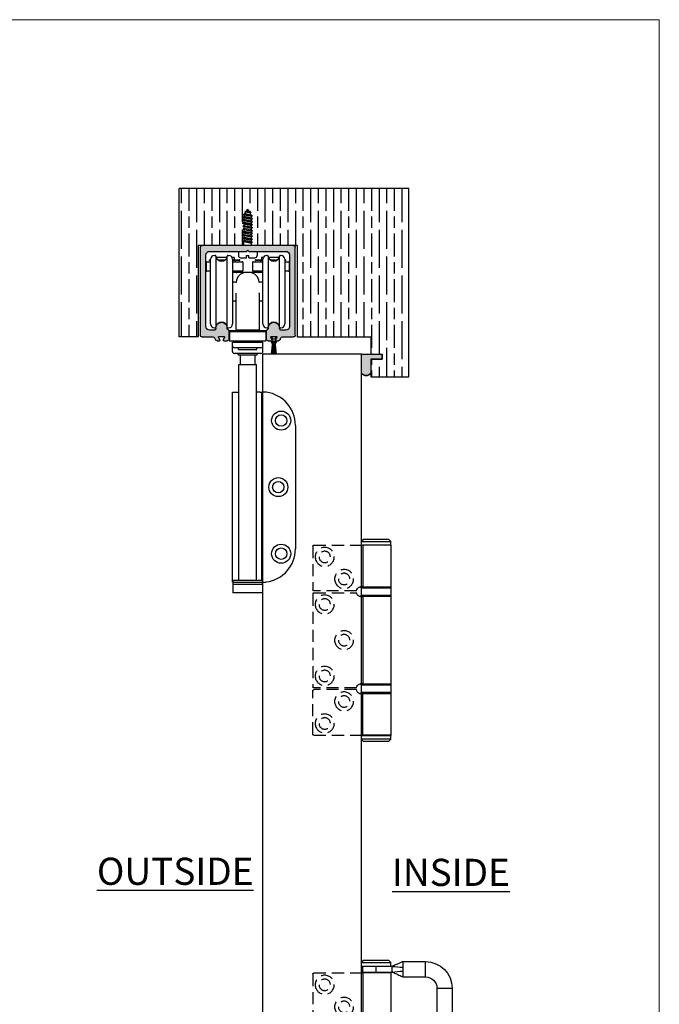
# Model space of a CAD drawing. Units: millimetres. Extents: x 8202 to 10498, y -142 to 1504.
# Drawn here: x 10162 to 10498, y 949 to 1467 of the extents above; entities that cross this region are included whole.
import ezdxf

# ---------------------------------------------------------------- set-up
doc = ezdxf.new("R2010")
doc.units = ezdxf.units.MM
doc.linetypes.add('HIDDEN', pattern=[9.525, 6.35, -3.175])
for name, color, linetype in [('Border', 7, 'Continuous'), ('Dims', 7, 'Continuous'), ('Door', 4, 'Continuous'), ('Gear', 7, 'Continuous'), ('Hatching', 32, 'Continuous'), ('Notes', 7, 'Continuous'), ('Track', 5, 'Continuous')]:
    doc.layers.add(name, color=color, linetype=linetype)
doc.styles.add('Label Text (ISO)', font='TAHOMA.TTF')

# ---------------------------------------------------------------- blocks, each defined once
blk = doc.blocks.new('250 Track End')
at = {"layer": 'Track'}
blk.add_hatch(color=256, dxfattribs=at).paths.add_polyline_path([(16.75, -41), (16.75, -40.8, 1), (10.75, -40.8), (10.75, -41, -0.317837), (10.08, -41.94, 0.317837), (9.75, -42.41), (9.75, -46.5, 0.414214), (10.75, -47.5), (12.6, -47.5, 0.561627), (12.87, -47.06), (12.18, -45.74, -0.561627), (12.45, -45.3), (15.05, -45.3, -0.561627), (15.32, -45.74), (14.63, -47.06, 0.561627), (14.9, -47.5), (16.11, -47.5, 0.280715), (17, -46.96), (17.47, -46.04, -0.280715), (18.36, -45.5), (24, -45.5, 0.414214), (25, -44.5), (25, 1.5, 0.414214), (24, 2.5), (-24, 2.5, 0.414214), (-25, 1.5), (-25, -44.5, 0.414214), (-24, -45.5), (-18.36, -45.5, -0.280715), (-17.47, -46.04), (-17, -46.96, 0.280715), (-16.11, -47.5), (-14.9, -47.5, 0.561627), (-14.63, -47.06), (-15.32, -45.74, -0.561627), (-15.05, -45.3), (-12.45, -45.3, -0.561627), (-12.18, -45.74), (-12.87, -47.06, 0.561627), (-12.6, -47.5), (-10.75, -47.5, 0.414214), (-9.75, -46.5), (-9.75, -42.41, 0.317837), (-10.08, -41.94, -0.317837), (-10.75, -41), (-10.75, -40.8, 1), (-16.75, -40.8), (-16.75, -41, -0.414214), (-17.75, -42), (-20, -42, -0.414214), (-22, -40), (-22, -2.5, -0.414214), (-20, -0.5), (-0.62, -0.5, 0.198912), (-0.41, -0.41), (0, 0), (0.41, -0.41, 0.198912), (0.62, -0.5), (20, -0.5, -0.414214), (22, -2.5), (22, -40, -0.414214), (20, -42), (17.75, -42, -0.414214)])
for p, q in [((-25, -44.5), (-25, 1.5)), ((-24, 2.5), (24, 2.5)), ((-0.41, -0.41), (0, 0)), ((0, 0), (0.41, -0.41)), ((25, 1.5), (25, -44.5)), ((-22, -2.5), (-22, -40)), ((-0.62, -0.5), (-20, -0.5)), ((20, -0.5), (0.62, -0.5)), ((22, -40), (22, -2.5)), ((-16.75, -41), (-16.75, -40.8)), ((-10.75, -40.8), (-10.75, -41)), ((10.75, -41), (10.75, -40.8)), ((16.75, -41), (16.75, -40.8)), ((-18.36, -45.5), (-24, -45.5)), ((-20, -42), (-17.75, -42)), ((-17, -46.96), (-17.47, -46.04)), ((-15.32, -45.74), (-14.63, -47.06)), ((-14.88, -46.58), (-15.08, -46.04)), ((-12.45, -45.3), (-15.05, -45.3)), ((-14.62, -45.86), (-14.46, -46.27)), ((-13.99, -46.6), (-13.51, -46.6)), ((-13.04, -46.27), (-12.88, -45.86)), ((-12.87, -47.06), (-12.18, -45.74)), ((-12.42, -46.04), (-12.62, -46.58)), ((-9.75, -42.41), (-9.75, -46.5)), ((9.75, -46.5), (9.75, -42.41)), ((12.18, -45.74), (12.87, -47.06)), ((15.05, -45.3), (12.45, -45.3)), ((14.63, -47.06), (15.32, -45.74)), ((17.47, -46.04), (17, -46.96)), ((17.75, -42), (20, -42)), ((24, -45.5), (18.36, -45.5)), ((-14.9, -47.5), (-16.11, -47.5)), ((-15.19, -54.5), (-14.47, -48.17)), ((-15.08, -48.36), (-14.75, -47.46)), ((-14.87, -54.5), (-14.28, -47.9)), ((-14.46, -48.13), (-14.62, -48.54)), ((-14.55, -54.5), (-14.12, -47.83)), ((-14.23, -54.5), (-13.97, -47.81)), ((-13.99, -47.8), (-13.51, -47.8)), ((-13.99, -47.81), (-13.51, -47.81)), ((-13.91, -54.5), (-13.82, -47.81)), ((-13.59, -54.5), (-13.68, -47.81)), ((-13.27, -54.5), (-13.53, -47.81)), ((-12.95, -54.5), (-13.38, -47.83)), ((-12.63, -54.5), (-13.22, -47.9)), ((-12.88, -48.54), (-13.04, -48.13)), ((-13.03, -48.17), (-12.31, -54.5)), ((-12.75, -47.46), (-12.42, -48.36)), ((-10.75, -47.5), (-12.6, -47.5)), ((12.6, -47.5), (10.75, -47.5)), ((16.11, -47.5), (14.9, -47.5)), ((-15.19, -54.5), (-12.31, -54.5))]:
    blk.add_line(p, q, dxfattribs=at)
for centre, radius, start, end in [((-24, 1.5), 1, 90, 180), ((24, 1.5), 1, 0, 90), ((-20, -2.5), 2, 90, 180), ((-0.62, -0.2), 0.3, 270, 315), ((0.62, -0.2), 0.3, 225, 270), ((20, -2.5), 2, 0, 90), ((-20, -40), 2, 180, 270), ((-17.75, -41), 1, 270, 0), ((-13.75, -40.8), 3, 0, 180), ((-9.75, -41), 1, 180, 250.5288), ((9.75, -41), 1, 289.4712, 0), ((13.75, -40.8), 3, 0, 180), ((17.75, -41), 1, 180, 270), ((20, -40), 2, 270, 0), ((-24, -44.5), 1, 180, 270), ((-18.36, -46.5), 1, 27.279, 90), ((-15.05, -45.6), 0.3, 90, 207.279), ((-14.85, -45.95), 0.25, 20.4804, 200.4804), ((-13.99, -46.1), 0.5, 200.4804, 270), ((-13.51, -46.1), 0.5, 270, 339.5196), ((-12.65, -45.95), 0.25, 339.5196, 159.5196), ((-12.45, -45.6), 0.3, 332.721, 90), ((-10.75, -46.5), 1, 270, 0), ((-10.25, -42.41), 0.5, 0, 70.5288), ((10.25, -42.41), 0.5, 109.4712, 180), ((10.75, -46.5), 1, 180, 270), ((12.45, -45.6), 0.3, 90, 207.279), ((15.05, -45.6), 0.3, 332.721, 90), ((18.36, -46.5), 1, 90, 152.721), ((24, -44.5), 1, 270, 0), ((-16.11, -46.5), 1, 207.279, 270), ((-14.85, -48.45), 0.25, 159.5196, 339.5196), ((-14.9, -47.2), 0.3, 270, 27.279), ((-13.99, -48.3), 0.49, 90, 164.4335), ((-13.99, -48.3), 0.5, 90, 159.5196), ((-13.51, -48.3), 0.5, 20.4804, 90), ((-13.51, -48.3), 0.49, 15.5665, 90), ((-12.6, -47.2), 0.3, 152.721, 270), ((-12.65, -48.45), 0.25, 200.4804, 20.4804), ((12.6, -47.2), 0.3, 270, 27.279), ((14.9, -47.2), 0.3, 152.721, 270), ((16.11, -46.5), 1, 270, 332.721)]:
    blk.add_arc(centre, radius, start, end, dxfattribs=at)
blk = doc.blocks.new('A$C01900ECC')
at = {"color": 3}
for p, q in [((4.27, 824.8), (4.77, 824.8)), ((5.02, 824.55), (5.02, 787.05)), ((10.95, 823.8), (5.1, 823.8)), ((11.02, 787.05), (11.02, 824.55)), ((11.27, 824.8), (11.77, 824.8)), ((14.57, 823.8), (13.51, 823.8)), ((14.57, 823.8), (14.57, 822.6)), ((30.04, 823.8), (28.97, 823.8)), ((28.97, 823.8), (28.97, 822.6)), ((31.77, 824.8), (32.27, 824.8)), ((32.52, 824.55), (32.52, 787.05)), ((38.45, 823.8), (32.6, 823.8)), ((38.52, 787.05), (38.52, 824.55)), ((38.77, 824.8), (39.27, 824.8)), ((0, 821.25), (0, 816.85)), ((0.3, 821.55), (2.27, 821.55)), ((1.62, 822.2), (1.62, 822.5)), ((1.72, 822.6), (2.27, 822.6)), ((2.27, 822.1), (1.72, 822.1)), ((2.27, 788.8), (2.27, 822.8)), ((6.03, 822.6), (10.02, 822.6)), ((9.14, 822.1), (6.91, 822.1)), ((13.77, 822.8), (13.77, 788.8)), ((13.77, 822.6), (17.52, 822.6)), ((17.52, 822.1), (13.77, 822.1)), ((13.77, 821.55), (18.95, 821.55)), ((15.12, 822.1), (15.12, 821.55)), ((17.62, 822.2), (17.62, 822.5)), ((19.25, 821.25), (19.25, 816.85)), ((24.3, 821.25), (24.3, 816.85)), ((24.6, 821.55), (29.77, 821.55)), ((25.92, 822.2), (25.92, 822.5)), ((26.02, 822.6), (29.77, 822.6)), ((29.77, 822.1), (26.02, 822.1)), ((28.42, 822.1), (28.42, 821.55)), ((29.77, 788.8), (29.77, 822.8)), ((33.53, 822.6), (37.52, 822.6)), ((36.64, 822.1), (34.41, 822.1)), ((41.27, 822.8), (41.27, 788.8)), ((41.27, 822.6), (41.82, 822.6)), ((41.82, 822.1), (41.27, 822.1)), ((41.27, 821.55), (43.25, 821.55)), ((41.92, 822.2), (41.92, 822.5)), ((43.55, 821.25), (43.55, 816.85)), ((2.27, 816.55), (0.3, 816.55)), ((18.95, 816.55), (13.77, 816.55)), ((13.77, 816.3), (15.62, 816.3)), ((16.81, 815.8), (13.77, 815.8)), ((15.12, 816.55), (15.12, 816.3)), ((22.77, 815.8), (20.77, 815.8)), ((29.77, 816.55), (24.6, 816.55)), ((29.77, 815.8), (26.74, 815.8)), ((27.92, 816.3), (29.77, 816.3)), ((28.42, 816.55), (28.42, 816.3)), ((43.25, 816.55), (41.27, 816.55)), ((15.5, 810.8), (13.77, 810.8)), ((29.77, 810.8), (28.05, 810.8)), ((15.77, 785.9), (15.77, 805.05)), ((27.77, 805.05), (27.77, 785.9)), ((14.77, 800.8), (13.77, 800.8)), ((29.77, 800.8), (28.77, 800.8)), ((4.27, 786.8), (4.77, 786.8)), ((11.27, 786.8), (11.77, 786.8)), ((12.15, 785), (12.15, 784.5)), ((12.15, 784.5), (12.15, 780.1)), ((12.45, 785.3), (15.77, 785.3)), ((12.45, 784.8), (31.1, 784.8)), ((15.87, 785.8), (15.77, 785.8)), ((15.77, 785.8), (15.77, 785.3)), ((27.77, 785.3), (15.77, 785.3)), ((16.4, 785.3), (16.4, 784.8)), ((20.77, 785.8), (22.77, 785.8)), ((27.15, 785.3), (27.15, 784.8)), ((27.77, 785.8), (27.67, 785.8)), ((27.77, 785.8), (27.77, 785.3)), ((27.77, 785.3), (31.1, 785.3)), ((31.4, 785), (31.4, 784.5)), ((31.4, 784.5), (31.4, 780.1)), ((31.77, 786.8), (32.27, 786.8)), ((38.77, 786.8), (39.27, 786.8)), ((31.1, 779.8), (12.45, 779.8)), ((13.77, 779.3), (29.77, 779.3)), ((13.77, 777.3), (13.77, 779.3)), ((13.77, 774.3), (13.77, 777.3)), ((15.77, 779.3), (15.77, 779.8)), ((27.77, 779.3), (27.77, 779.8)), ((29.77, 777.3), (29.77, 779.3)), ((29.77, 774.3), (29.77, 777.3)), ((28.77, 776.3), (14.77, 776.3)), ((28.77, 773.3), (14.77, 773.3)), ((16.82, 772.6), (16.82, 773.3)), ((16.82, 772.6), (26.72, 772.6)), ((16.9, 775.3), (16.9, 776.3)), ((16.9, 775.3), (26.65, 775.3)), ((17.82, 772.6), (17.82, 767.5)), ((25.73, 767.5), (25.73, 772.6)), ((26.65, 775.3), (26.65, 776.3)), ((26.72, 772.6), (26.72, 773.3)), ((17.07, 767.5), (26.47, 767.5)), ((17.07, 654), (17.07, 767.5)), ((26.47, 654), (26.47, 767.5)), ((13.82, 753), (17.07, 753)), ((13.82, 653), (13.82, 753)), ((28.22, 753), (26.47, 753)), ((28.22, 753), (29.22, 753)), ((29.22, 654), (29.22, 753)), ((29.37, 753), (29.22, 753)), ((29.37, 753), (29.37, 654)), ((14.05, 653), (13.82, 653)), ((14.05, 654), (29.5, 654)), ((14.05, 653), (14.05, 654)), ((14.05, 653), (29.5, 653)), ((14.05, 652), (14.05, 653)), ((14.05, 653), (29.5, 653)), ((29.5, 653), (29.5, 654)), ((29.5, 652), (29.5, 653)), ((13.92, 652), (29.62, 652)), ((13.92, 652), (13.92, 647.5)), ((29.62, 647.5), (13.92, 647.5)), ((29.62, 652), (29.62, 647.5))]:
    blk.add_line(p, q, dxfattribs=at)
at = {"color": 3, "ltscale": 2.379619}
for p, q in [((21.43, 775.19), (21.42, 775.19)), ((22.55, 775.46), (22.54, 775.46))]:
    blk.add_line(p, q, dxfattribs=at)
at = {"color": 3, "ltscale": 26.19278}
blk.add_line((46.87, 735.5), (46.87, 670.5), dxfattribs=at)
at = {"color": 3, "ltscale": 22.78718}
for centre in [(39.37, 738), (37.87, 703), (39.37, 668)]:
    blk.add_circle(centre, 3, dxfattribs=at)
at = {"color": 3}
for centre, radius, start, end in [((4.27, 822.8), 2, 90, 180), ((4.77, 824.55), 0.25, 0, 90), ((8.02, 825.1), 3.2, 200.3641, 339.6359), ((11.27, 824.55), 0.25, 90, 180), ((11.77, 822.8), 2, 0, 90), ((31.77, 822.8), 2, 90, 180), ((32.27, 824.55), 0.25, 0, 90), ((35.52, 825.1), 3.2, 200.3641, 339.6359), ((38.77, 824.55), 0.25, 90, 180), ((39.27, 822.8), 2, 0, 90), ((0.3, 821.25), 0.3, 90, 180), ((1.72, 822.5), 0.1, 90, 180), ((1.72, 822.2), 0.1, 180, 270), ((17.52, 822.5), 0.1, 0, 90), ((17.52, 822.2), 0.1, 270, 0), ((18.95, 821.25), 0.3, 0, 90), ((24.6, 821.25), 0.3, 90, 180), ((26.02, 822.5), 0.1, 90, 180), ((26.02, 822.2), 0.1, 180, 270), ((41.82, 822.5), 0.1, 0, 90), ((41.82, 822.2), 0.1, 270, 0), ((43.25, 821.25), 0.3, 0, 90), ((0.3, 816.85), 0.3, 180, 270), ((16.12, 816.3), 0.5, 180, 270), ((20.77, 810.8), 5, 90, 179.3902), ((18.95, 816.85), 0.3, 270, 0), ((22.77, 810.8), 5, 0.6026, 90), ((24.6, 816.85), 0.3, 180, 270), ((27.42, 816.3), 0.5, 270, 0), ((43.25, 816.85), 0.3, 270, 0), ((14.77, 799.8), 1, 0, 90), ((28.77, 799.8), 1, 90, 180), ((4.27, 788.8), 2, 180, 270), ((4.77, 787.05), 0.25, 270, 0), ((8.02, 786.5), 3.2, 20.3641, 159.6359), ((11.27, 787.05), 0.25, 180, 270), ((11.77, 788.8), 2, 270, 0), ((31.77, 788.8), 2, 180, 270), ((32.27, 787.05), 0.25, 270, 0), ((35.52, 786.5), 3.2, 20.3641, 159.6359), ((38.77, 787.05), 0.25, 180, 270), ((39.27, 788.8), 2, 270, 0), ((12.45, 785), 0.3, 90, 180), ((12.45, 784.5), 0.3, 90, 180), ((15.87, 785.9), 0.1, 180, 270), ((27.67, 785.9), 0.1, 270, 0), ((31.1, 785), 0.3, 0, 90), ((31.1, 784.5), 0.3, 0, 90), ((12.45, 780.1), 0.3, 180, 270), ((14.77, 777.3), 1, 180, 270), ((28.77, 777.3), 1, 270, 0), ((31.1, 780.1), 0.3, 270, 0), ((14.77, 774.3), 1, 180, 270), ((28.77, 774.3), 1, 270, 0), ((29.37, 735.5), 17.5, 82.7506, 90), ((29.37, 670.5), 17.5, 270.4093, 277.2494)]:
    blk.add_arc(centre, radius, start, end, dxfattribs=at)
at = {"color": 3, "ltscale": 0.074661}
blk.add_arc((27.67, 805.15), 0.1, 315, 0, dxfattribs=at)
at = {"color": 3, "ltscale": 30.554577}
for centre, start, end in [((29.37, 735.5), 0, 82.7506), ((29.37, 670.5), 277.2494, 0)]:
    blk.add_arc(centre, 17.5, start, end, dxfattribs=at)
at = {"color": 3, "ltscale": 0.118887}
blk.add_arc((29.37, 670.5), 17.5, 270, 270.4093, dxfattribs=at)
at = {"color": 3}
for points, knots in [([(20.77, 815.8), (20.47, 815.8), (20.16, 815.8), (19.53, 815.8), (19.21, 815.8), (18.88, 815.8), (18.55, 815.8), (18.22, 815.8), (17.52, 815.8), (17.16, 815.8), (16.81, 815.8)], [-0.0009487, -0.0009487, -0.0009487, -0.0009487, 0.1060677, 0.1060677, 0.2130841, 0.2130841, 0.2130841, 0.3201005, 0.3201005, 0.4271169, 0.4271169, 0.4271169, 0.4271169]), ([(26.74, 815.8), (26.39, 815.8), (26.03, 815.8), (25.33, 815.8), (25, 815.8), (24.67, 815.8), (24.34, 815.8), (24.02, 815.8), (23.39, 815.8), (23.08, 815.8), (22.77, 815.8)], [0, 0, 0, 0, 0.1070164, 0.1070164, 0.2140328, 0.2140328, 0.2140328, 0.3210492, 0.3210492, 0.4280656, 0.4280656, 0.4280656, 0.4280656]), ([(15.5, 810.8), (15.63, 810.8), (15.74, 810.83), (15.88, 810.9), (15.92, 810.94), (15.95, 810.96), (15.95, 810.97), (15.95, 810.97)], [1.0230584, 1.0230584, 1.0230584, 1.0230584, 1.0840726, 1.0840726, 1.1525138, 1.1525138, 1.1870462, 1.1870462, 1.1870462, 1.1870462]), ([(27.6, 810.97), (27.6, 810.97), (27.61, 810.95), (27.71, 810.88), (27.81, 810.82), (27.99, 810.8), (28.02, 810.8), (28.05, 810.8)], [0.3011958, 0.3011958, 0.3011958, 0.3011958, 0.3721401, 0.3721401, 0.4510216, 0.4510216, 0.4651752, 0.4651752, 0.4651752, 0.4651752]), ([(15.77, 785.9), (15.77, 785.9), (15.77, 785.89), (15.77, 785.85), (15.77, 785.82), (15.77, 785.8)], [0.2055458, 0.2055458, 0.2055458, 0.2055458, 0.2603185, 0.2603185, 0.3150911, 0.3150911, 0.3150911, 0.3150911]), ([(15.87, 785.8), (15.87, 785.8), (15.91, 785.8), (16.07, 785.8), (16.24, 785.8), (16.71, 785.8), (16.98, 785.8), (17.73, 785.8), (18.28, 785.8), (19.46, 785.8), (20.12, 785.8), (20.77, 785.8)], [0, 0, 0, 0, 0.0948358, 0.0948358, 0.246573, 0.246573, 0.3793425, 0.3793425, 0.5689961, 0.5689961, 0.7657476, 0.7657476, 0.7657476, 0.7657476]), ([(22.77, 785.8), (23.09, 785.8), (23.41, 785.8), (24.22, 785.8), (24.7, 785.8), (25.54, 785.8), (25.9, 785.8), (26.67, 785.8), (27.04, 785.8), (27.54, 785.8), (27.67, 785.8), (27.67, 785.8)], [0, 0, 0, 0, 0.0948028, 0.0948028, 0.2464872, 0.2464872, 0.3791859, 0.3791859, 0.5687479, 0.5687479, 0.7657511, 0.7657511, 0.7657511, 0.7657511]), ([(27.77, 785.8), (27.77, 785.82), (27.77, 785.85), (27.77, 785.89), (27.77, 785.9), (27.77, 785.9)], [-0.0010863, -0.0010863, -0.0010863, -0.0010863, 0.0536864, 0.0536864, 0.108459, 0.108459, 0.108459, 0.108459])]:
    blk.add_open_spline(points, degree=3, knots=knots, dxfattribs=at)
at = {"color": 3, "ltscale": 0.565689}
blk.add_open_spline([(27.77, 805.08), (27.77, 805.08), (27.77, 805.08), (27.77, 805.07), (27.76, 805.06), (27.75, 805.05)], degree=3, knots=[-0.00091125, -0.00091125, -0.00091125, -0.00091125, 0, 0, 0.06284427, 0.06284427, 0.06284427, 0.06284427], dxfattribs=at)
blk = doc.blocks.new('SF3 Hinge Handle Set End')
at = {"color": 212}
for p, q in [((-20, 139), (-20.5, 138.5)), ((-12.75, 138.5), (-20.5, 138.5)), ((-20.5, 137.5), (-20.5, 138.5)), ((-20.5, 137.5), (-13.09, 137.5)), ((-20.5, 137.5), (-13.09, 137.5)), ((-20.5, 137.5), (-20.5, 126.5)), ((-20, 139), (-13.25, 139)), ((-13.25, 139), (-12.75, 138.5)), ((-11.72, 137.5), (-13.09, 137.5)), ((-13.09, 137.5), (-13.09, 126.5)), ((-12.75, 137.5), (-12.75, 138.5)), ((-12.73, 126.25), (-20.53, 126.25)), ((-20.53, 126.25), (-20.53, 124.25)), ((-13.09, 126.5), (-20.5, 126.5)), ((-13.09, 126.5), (-12.5, 126.5)), ((-12.73, 126.25), (-12.73, 124.25)), ((-20.53, 124.25), (-12.73, 124.25)), ((-20.5, 124), (-13.09, 124)), ((-20.5, 124), (-20.5, 101)), ((-12.5, 124), (-13.09, 124)), ((-13.09, 124), (-13.09, 101)), ((-13.09, 101), (-20.5, 101)), ((-13.09, 101), (-12.5, 101)), ((-12.73, 100.75), (-20.53, 100.75)), ((-20.53, 100.75), (-20.53, 98.75)), ((-20.53, 98.75), (-12.73, 98.75)), ((-13.09, 98.5), (-20.5, 98.5)), ((-20.5, 98.5), (-20.5, 87.5)), ((-13.09, 98.5), (-12.5, 98.5)), ((-13.09, 87.5), (-13.09, 98.5)), ((-12.73, 100.75), (-12.73, 98.75)), ((-20.45, 87.5), (-20.5, 87.45)), ((-20.5, 87.5), (-13.09, 87.5)), ((-12.75, 87.45), (-20.5, 87.45)), ((-20.5, 86.5), (-20.5, 87.45)), ((-20.5, 86.5), (-12.75, 86.5)), ((-20, 86), (-20.5, 86.5)), ((-13.25, 86), (-20, 86)), ((-13.25, 86), (-12.75, 86.5)), ((-11.72, 87.5), (-13.09, 87.5)), ((-12.8, 87.5), (-12.75, 87.45)), ((-12.75, 86.5), (-12.75, 87.45)), ((-29.62, 24), (-29.62, 28)), ((-23.63, 28), (-29.62, 28)), ((-23.63, 28), (-23.63, 27.01)), ((-23.63, 27.01), (-23.63, 26.49)), ((-23.63, 26.49), (-23.63, 25.51)), ((-20.8, 26.75), (-20.82, 26.75)), ((-20.8, 25.25), (-20.8, 26.75)), ((-20.8, 26.75), (-18.5, 26.75)), ((-20, 28.25), (-20.5, 27.75)), ((-12.75, 27.75), (-20.5, 27.75)), ((-20.5, 26.75), (-20.5, 27.75)), ((-20, 28.25), (-13.25, 28.25)), ((-18.5, 26.75), (-12.75, 26.75)), ((-16.65, 25.25), (-16.65, 26.75)), ((-13.25, 28.25), (-12.75, 27.75)), ((-13.12, 25.25), (-13.12, 26.75)), ((-12.75, 26.75), (-12.75, 27.75)), ((-23.63, 24), (-29.62, 24)), ((-23.63, 25.51), (-23.63, 25)), ((-23.63, 25), (-23.63, 24)), ((-20.82, 25.25), (-20.8, 25.25)), ((-16.65, 25.25), (-20.8, 25.25)), ((-20.5, 25), (-13.09, 25)), ((-20.5, 25), (-20.5, 14)), ((-19, 25.25), (-19, 25)), ((-13.12, 25.25), (-16.65, 25.25)), ((-14.25, 25.25), (-14.25, 25)), ((-13.09, 25), (-13.09, 14)), ((-32.62, 21), (-36.62, 21)), ((-36.62, 21), (-36.62, -21)), ((-32.62, 21), (-32.62, -21))]:
    blk.add_line(p, q, dxfattribs=at)
at = {"color": 212, "linetype": 'HIDDEN', "ltscale": 0.5}
for p, q in [((-0.25, 137.5), (-11.72, 137.5)), ((0, 137.25), (0, 125.75)), ((-11.5, 125.5), (-0.25, 125.5)), ((-0.25, 125), (-11.5, 125)), ((0, 124.75), (0, 100.25)), ((-11.5, 100), (-0.25, 100)), ((-11.5, 99.5), (-0.25, 99.5)), ((0, 87.75), (0, 99.25)), ((-0.25, 87.5), (-11.72, 87.5)), ((-11.72, 25), (-13.09, 25)), ((-0.25, 25), (-11.72, 25)), ((0, 24.75), (0, 13.25))]:
    blk.add_line(p, q, dxfattribs=at)
at = {"color": 212, "ltscale": 1.212028}
blk.add_line((-20.98, 26.75), (-21, 26.75), dxfattribs=at)
at = {"color": 212, "ltscale": 8.717188}
blk.add_line((-20.82, 26.75), (-20.98, 26.75), dxfattribs=at)
at = {"color": 212, "ltscale": 9.895688}
blk.add_line((-21, 25.25), (-20.82, 25.25), dxfattribs=at)
at = {"color": 212, "linetype": 'HIDDEN', "ltscale": 0.5}
for centre, radius in [((-3.1, 134.4), 2.5), ((-3.1, 134.4), 1.5), ((-8.2, 128.6), 2.5), ((-8.2, 128.6), 1.5), ((-3.1, 121.9), 2.5), ((-3.1, 121.9), 1.5), ((-8.2, 112.5), 2.5), ((-8.2, 112.5), 1.5), ((-3.1, 103.1), 2.5), ((-3.1, 103.1), 1.5), ((-8.2, 96.4), 2.5), ((-8.2, 96.4), 1.5), ((-3.1, 90.6), 2.5), ((-3.1, 90.6), 1.5), ((-3.1, 21.9), 2.5), ((-3.1, 21.9), 1.5), ((-8.2, 16.1), 2.5), ((-8.2, 16.1), 1.5)]:
    blk.add_circle(centre, radius, dxfattribs=at)
for centre, start, end in [((-0.25, 137.25), 0, 90), ((-0.25, 125.75), 270, 0), ((-0.25, 124.75), 0, 90), ((-0.25, 100.25), 270, 0), ((-0.25, 99.25), 0, 90), ((-0.25, 87.75), 270, 0), ((-0.25, 24.75), 0, 90)]:
    blk.add_arc(centre, 0.25, start, end, dxfattribs=at)
at = {"color": 212}
for centre, radius, start, end in [((-20.28, 126.25), 0.25, 90, 180), ((-12.98, 126.25), 0.25, 0, 90), ((-20.28, 124.25), 0.25, 180, 270), ((-12.98, 124.25), 0.25, 270, 0), ((-20.28, 100.75), 0.25, 90, 180), ((-12.98, 100.75), 0.25, 0, 90), ((-20.28, 98.75), 0.25, 180, 270), ((-12.98, 98.75), 0.25, 270, 0), ((-29.62, 21), 7, 90, 180), ((-29.62, 21), 3, 90, 180)]:
    blk.add_arc(centre, radius, start, end, dxfattribs=at)
at = {"color": 212, "ltscale": 1.289704}
for centre, start, end in [((-12.5, 125.5), 0, 38.8178), ((-12.5, 125), 321.1822, 0), ((-12.5, 100), 0, 38.8178), ((-12.5, 99.5), 321.1822, 0)]:
    blk.add_arc(centre, 1, start, end, dxfattribs=at)
at = {"color": 212}
for points, knots in [([(-11.72, 126.13), (-11.77, 126.18), (-11.82, 126.24), (-11.95, 126.34), (-12.04, 126.39), (-12.22, 126.46), (-12.32, 126.49), (-12.44, 126.5), (-12.47, 126.5), (-12.5, 126.5)], [0.7430533, 0.7430533, 0.7430533, 0.7430533, 0.7843401, 0.7843401, 0.8406749, 0.8406749, 0.9015016, 0.9015016, 0.9199232, 0.9199232, 0.9199232, 0.9199232]), ([(-12.5, 124), (-12.47, 124), (-12.44, 124), (-12.32, 124.01), (-12.22, 124.04), (-12.04, 124.11), (-11.95, 124.16), (-11.82, 124.26), (-11.77, 124.32), (-11.72, 124.37)], [1.5351902, 1.5351902, 1.5351902, 1.5351902, 1.5536117, 1.5536117, 1.6144385, 1.6144385, 1.6707733, 1.6707733, 1.71206, 1.71206, 1.71206, 1.71206]), ([(-11.72, 100.63), (-11.77, 100.68), (-11.82, 100.74), (-11.95, 100.84), (-12.04, 100.89), (-12.22, 100.96), (-12.32, 100.99), (-12.44, 101), (-12.47, 101), (-12.5, 101)], [0.7430533, 0.7430533, 0.7430533, 0.7430533, 0.7843401, 0.7843401, 0.8406749, 0.8406749, 0.9015016, 0.9015016, 0.9199232, 0.9199232, 0.9199232, 0.9199232]), ([(-11.72, 98.87), (-11.77, 98.82), (-11.82, 98.76), (-11.95, 98.66), (-12.04, 98.61), (-12.22, 98.54), (-12.32, 98.51), (-12.44, 98.5), (-12.47, 98.5), (-12.5, 98.5)], [0.7430533, 0.7430533, 0.7430533, 0.7430533, 0.7843401, 0.7843401, 0.8406749, 0.8406749, 0.9015016, 0.9015016, 0.9199232, 0.9199232, 0.9199232, 0.9199232]), ([(-23.63, 28), (-23.16, 27.79), (-22.69, 27.57), (-21.98, 27.25), (-21.74, 27.13), (-21.42, 26.99), (-21.34, 26.95), (-21.24, 26.91), (-21.21, 26.89), (-21.16, 26.87), (-21.14, 26.86), (-21.1, 26.84), (-21.08, 26.83), (-21.03, 26.81), (-21.01, 26.8), (-20.93, 26.77), (-20.92, 26.77), (-20.87, 26.75), (-20.85, 26.75), (-20.82, 26.75)], [0, 0, 0, 0, 0.3088237, 0.3088237, 0.4683043, 0.4683043, 0.5207687, 0.5207687, 0.53929, 0.53929, 0.5578716, 0.5578716, 0.5764735, 0.5764735, 0.6139194, 0.6139194, 0.7632889, 0.7632889, 0.9804092, 0.9804092, 0.9804092, 0.9804092]), ([(-20.82, 25.25), (-20.85, 25.25), (-20.87, 25.25), (-20.93, 25.23), (-20.95, 25.23), (-21.01, 25.2), (-21.02, 25.19), (-21.06, 25.18), (-21.08, 25.17), (-21.14, 25.14), (-21.17, 25.12), (-21.29, 25.07), (-21.38, 25.03), (-21.63, 24.92), (-21.8, 24.84), (-22.4, 24.56), (-22.82, 24.37), (-23.37, 24.12), (-23.5, 24.06), (-23.63, 24)], [0, 0, 0, 0, 0.2463368, 0.2463368, 0.3779199, 0.3779199, 0.4028121, 0.4028121, 0.4310718, 0.4310718, 0.4595574, 0.4595574, 0.5167763, 0.5167763, 0.6291378, 0.6291378, 0.9082466, 0.9082466, 0.9926775, 0.9926775, 0.9926775, 0.9926775])]:
    blk.add_open_spline(points, degree=3, knots=knots, dxfattribs=at)
for points in [[(-20.8, 26.75), (-21.74, 26.66), (-22.68, 26.58), (-23.63, 26.49)], [(-20.8, 25.25), (-21.74, 25.34), (-22.68, 25.42), (-23.63, 25.51)]]:
    blk.add_open_spline(points, degree=3, dxfattribs=at)
at = {"color": 212, "ltscale": 5.352263}
blk.add_open_spline([(-21, 26.75), (-21.88, 26.66), (-22.75, 26.58), (-23.63, 26.49)], degree=3, dxfattribs=at)
at = {"color": 212, "ltscale": 1.188885}
blk.add_open_spline([(-20.98, 26.75), (-21, 26.75), (-21, 26.75), (-21.05, 26.75)], degree=3, dxfattribs=at)

msp = doc.modelspace()

# ---------------------------------------------------------------- hatches: boundary and pattern name
at = {"layer": 'Gear'}
msp.add_hatch(color=256, dxfattribs=at).paths.add_polyline_path([(10346.77, 1288.61), (10352.77, 1288.61), (10352.77, 1291.31), (10346.77, 1291.31), (10341.77, 1291.31), (10341.77, 1281.14, 0.447634), (10346.77, 1281.14)])
at = {"layer": 'Hatching'}
h = msp.add_hatch(dxfattribs=at)
h.set_pattern_fill('GOST_WOOD', color=256, scale=2, style=0)
h.set_pattern_definition([(90, (3371.203, -885.393), (12, -7e-16), [20, -4]), (90, (3375.203, -889.393), (12, -7e-16), [12, -3, 6, -3]), (90, (3379.203, -895.393), (12, -7e-16), [20, -4])])
h.paths.add_polyline_path([(10366.77, 1378.31), (10245.96, 1378.31), (10245.96, 1300.31), (10255.96, 1300.31), (10255.96, 1348.31), (10279.87, 1348.31), (10279.87, 1350.41), (10279.35, 1350.71), (10280.01, 1351.09), (10280.01, 1351.89), (10279.35, 1352.27), (10280.01, 1352.66), (10280.01, 1353.46), (10279.35, 1353.84), (10280.01, 1354.22), (10280.01, 1355.02), (10279.35, 1355.4), (10280.01, 1355.78), (10280.01, 1356.58), (10279.35, 1356.97), (10280.01, 1357.35), (10280.01, 1358.15), (10279.35, 1358.53), (10280.01, 1358.91), (10280.01, 1359.71), (10279.35, 1360.09), (10280.01, 1360.47), (10280.01, 1361.28), (10279.35, 1361.66), (10280.01, 1362.04), (10280.01, 1362.84), (10279.35, 1363.22), (10280.01, 1363.6), (10280.01, 1364.18), (10280.15, 1364.42), (10279.58, 1364.75), (10280.52, 1365.06), (10280.98, 1365.86), (10280.41, 1366.19), (10281.35, 1366.5), (10281.96, 1367.55), (10282.76, 1366.16), (10283.8, 1365.68), (10283.23, 1365.35), (10283.77, 1364.41), (10284.56, 1364), (10283.9, 1363.62), (10283.9, 1362.82), (10284.56, 1362.44), (10283.9, 1362.06), (10283.9, 1361.26), (10284.56, 1360.88), (10283.9, 1360.49), (10283.9, 1359.69), (10284.56, 1359.31), (10283.9, 1358.93), (10283.9, 1358.13), (10284.56, 1357.75), (10284.04, 1357.45), (10283.9, 1357.37), (10283.9, 1356.57), (10284.56, 1356.18), (10283.9, 1355.8), (10283.9, 1355), (10284.56, 1354.62), (10283.9, 1354.24), (10283.9, 1353.44), (10284.56, 1353.06), (10283.9, 1352.68), (10283.9, 1351.87), (10284.56, 1351.49), (10283.9, 1351.11), (10283.9, 1350.31), (10284.56, 1349.93), (10284.04, 1349.63), (10284.04, 1348.31), (10307.96, 1348.31), (10307.96, 1300.31), (10346.77, 1300.31), (10346.77, 1291.31), (10352.77, 1291.31), (10352.77, 1288.61), (10346.77, 1288.61), (10346.77, 1279.31), (10366.77, 1279.31)])

# ---------------------------------------------------------------- linework, layer by layer
at = {"color": 3, "ltscale": 25.31909}
for centre in [(10299.56, 1256.31), (10298.06, 1221.31), (10299.56, 1186.31)]:
    msp.add_circle(centre, 5, dxfattribs=at)
at = {"layer": 'Border', "lineweight": 0}
msp.add_lwpolyline([(10498.5, -142.5), (8201.57, -142.5), (8201.57, 1467.13), (10498.5, 1467.13)], close=True, dxfattribs=at)
at = {"layer": 'Door'}
for p, q in [((10341.77, 1291.31), (10289.77, 1291.31)), ((10289.77, 1291.31), (10289.77, 540.31)), ((10341.77, 540.31), (10341.77, 1291.31))]:
    msp.add_line(p, q, dxfattribs=at)
at = {"layer": 'Gear'}
for p, q in [((10281.35, 1366.5), (10281.96, 1367.55)), ((10282.76, 1366.16), (10281.96, 1367.55)), ((10279.35, 1363.22), (10280.01, 1363.6)), ((10284.56, 1362.44), (10279.35, 1363.22)), ((10279.35, 1363.22), (10280.01, 1362.84)), ((10279.35, 1363.22), (10284.56, 1362.44)), ((10279.35, 1361.66), (10280.01, 1362.04)), ((10279.58, 1364.75), (10280.52, 1365.06)), ((10279.58, 1364.75), (10280.15, 1364.42)), ((10284.56, 1364), (10279.58, 1364.75)), ((10279.58, 1364.75), (10284.56, 1364)), ((10280.01, 1364.18), (10280.15, 1364.42)), ((10280.01, 1363.6), (10280.01, 1364.18)), ((10283.9, 1362.82), (10280.01, 1363.6)), ((10283.9, 1362.06), (10280.01, 1362.84)), ((10280.01, 1362.04), (10280.01, 1362.84)), ((10283.9, 1361.26), (10280.01, 1362.04)), ((10283.9, 1363.62), (10280.15, 1364.42)), ((10280.41, 1366.19), (10281.35, 1366.5)), ((10283.8, 1365.68), (10280.41, 1366.19)), ((10280.41, 1366.19), (10280.98, 1365.86)), ((10280.52, 1365.06), (10280.98, 1365.86)), ((10283.77, 1364.41), (10280.52, 1365.06)), ((10283.23, 1365.35), (10280.98, 1365.86)), ((10282.76, 1366.16), (10281.35, 1366.5)), ((10283.8, 1365.68), (10282.76, 1366.16)), ((10283.8, 1365.68), (10283.23, 1365.35)), ((10283.77, 1364.41), (10283.23, 1365.35)), ((10284.56, 1364), (10283.77, 1364.41)), ((10284.56, 1364), (10283.9, 1363.62)), ((10283.9, 1362.82), (10283.9, 1363.62)), ((10284.56, 1362.44), (10283.9, 1362.82)), ((10284.56, 1362.44), (10283.9, 1362.06)), ((10283.9, 1361.26), (10283.9, 1362.06)), ((10279.35, 1361.66), (10284.56, 1360.88)), ((10279.35, 1361.66), (10280.01, 1361.28)), ((10279.35, 1360.09), (10280.01, 1360.47)), ((10284.56, 1359.31), (10279.35, 1360.09)), ((10279.35, 1360.09), (10280.01, 1359.71)), ((10279.35, 1358.53), (10280.01, 1358.91)), ((10284.56, 1357.75), (10279.35, 1358.53)), ((10284.56, 1357.75), (10279.35, 1358.53)), ((10279.35, 1358.53), (10280.01, 1358.15)), ((10279.35, 1356.97), (10280.01, 1357.35)), ((10279.35, 1356.97), (10284.56, 1356.18)), ((10279.35, 1356.97), (10280.01, 1356.58)), ((10283.9, 1360.49), (10280.01, 1361.28)), ((10280.01, 1360.47), (10280.01, 1361.28)), ((10283.9, 1359.69), (10280.01, 1360.47)), ((10280.01, 1359.71), (10283.9, 1358.93)), ((10280.01, 1358.91), (10280.01, 1359.71)), ((10280.01, 1358.91), (10283.9, 1358.13)), ((10283.9, 1357.37), (10280.01, 1358.15)), ((10280.01, 1357.35), (10280.01, 1358.15)), ((10283.9, 1356.57), (10280.01, 1357.35)), ((10284.56, 1360.88), (10283.9, 1361.26)), ((10284.56, 1360.88), (10283.9, 1360.49)), ((10283.9, 1359.69), (10283.9, 1360.49)), ((10284.56, 1359.31), (10283.9, 1359.69)), ((10284.56, 1359.31), (10283.9, 1358.93)), ((10283.9, 1358.13), (10283.9, 1358.93)), ((10284.56, 1357.75), (10283.9, 1358.13)), ((10284.56, 1357.75), (10283.9, 1357.37)), ((10283.9, 1356.57), (10283.9, 1357.37)), ((10284.56, 1357.75), (10284.04, 1357.45)), ((10279.35, 1355.4), (10280.01, 1355.78)), ((10284.56, 1354.62), (10279.35, 1355.4)), ((10279.35, 1355.4), (10280.01, 1355.02)), ((10279.35, 1353.84), (10280.01, 1354.22)), ((10284.56, 1353.06), (10279.35, 1353.84)), ((10279.35, 1353.84), (10280.01, 1353.46)), ((10279.35, 1352.27), (10280.01, 1352.66)), ((10284.56, 1351.49), (10279.35, 1352.27)), ((10279.35, 1352.27), (10280.01, 1351.89)), ((10283.9, 1355.8), (10280.01, 1356.58)), ((10280.01, 1355.78), (10280.01, 1356.58)), ((10283.9, 1355), (10280.01, 1355.78)), ((10280.01, 1355.02), (10283.9, 1354.24)), ((10280.01, 1354.22), (10280.01, 1355.02)), ((10280.01, 1354.22), (10283.9, 1353.44)), ((10283.9, 1352.68), (10280.01, 1353.46)), ((10280.01, 1352.66), (10280.01, 1353.46)), ((10283.9, 1351.87), (10280.01, 1352.66)), ((10280.01, 1351.89), (10283.9, 1351.11)), ((10280.01, 1351.09), (10280.01, 1351.89)), ((10284.56, 1356.18), (10283.9, 1356.57)), ((10284.56, 1356.18), (10283.9, 1355.8)), ((10283.9, 1355), (10283.9, 1355.8)), ((10284.56, 1354.62), (10283.9, 1355)), ((10284.56, 1354.62), (10283.9, 1354.24)), ((10283.9, 1353.44), (10283.9, 1354.24)), ((10284.56, 1353.06), (10283.9, 1353.44)), ((10284.56, 1353.06), (10283.9, 1352.68)), ((10283.9, 1351.87), (10283.9, 1352.68)), ((10284.56, 1351.49), (10283.9, 1351.87)), ((10284.56, 1351.49), (10283.9, 1351.11)), ((10279.35, 1350.71), (10280.01, 1351.09)), ((10284.56, 1349.93), (10279.35, 1350.71)), ((10279.35, 1350.71), (10279.87, 1350.41)), ((10279.87, 1350.41), (10284.04, 1349.63)), ((10279.87, 1348.31), (10279.87, 1350.41)), ((10283.9, 1350.31), (10280.01, 1351.09)), ((10283.9, 1350.31), (10283.9, 1351.11)), ((10284.56, 1349.93), (10283.9, 1350.31)), ((10284.56, 1349.93), (10284.04, 1349.63)), ((10284.04, 1348.31), (10284.04, 1349.63)), ((10277.05, 1345.31), (10277.05, 1343.08)), ((10278.21, 1341.92), (10281.38, 1341.92)), ((10281.38, 1343.08), (10282.54, 1343.08)), ((10281.38, 1341.92), (10281.38, 1343.08)), ((10282.54, 1341.92), (10282.54, 1343.08)), ((10282.54, 1341.92), (10285.71, 1341.92)), ((10286.86, 1345.31), (10286.86, 1343.08))]:
    msp.add_line(p, q, dxfattribs=at)
msp.add_lwpolyline([(10341.77, 1291.31), (10346.77, 1291.31), (10352.77, 1291.31), (10352.77, 1288.61), (10346.77, 1288.61), (10346.77, 1281.14, -0.447634), (10341.77, 1281.14), (10341.77, 1291.31)], format="xyb", close=True, dxfattribs=at)
for centre, radius, start, end in [((10278.21, 1343.08), 1.16, 180, 270), ((10285.71, 1343.08), 1.16, 270, 0), ((10344.27, 1283.38), 3.35, 221.7701, 318.2299)]:
    msp.add_arc(centre, radius, start, end, dxfattribs=at)
at = {"layer": 'Gear', "color": 0, "linetype": 'ByBlock'}
msp.add_point((10279.35, 1360.09), dxfattribs=at)
at = {"layer": 'Hatching', "color": 32}
for p, q in [((10366.77, 1378.31), (10245.96, 1378.31)), ((10245.96, 1300.31), (10245.96, 1378.31)), ((10366.77, 1279.31), (10366.77, 1378.31)), ((10255.96, 1348.31), (10255.96, 1300.31)), ((10307.96, 1348.31), (10255.96, 1348.31)), ((10307.96, 1348.31), (10307.96, 1300.31)), ((10255.96, 1300.31), (10245.96, 1300.31)), ((10307.96, 1300.31), (10346.77, 1300.31)), ((10346.77, 1300.31), (10346.77, 1291.31)), ((10346.77, 1291.31), (10352.77, 1291.31)), ((10352.77, 1288.61), (10352.77, 1291.31)), ((10346.77, 1288.61), (10346.77, 1279.31)), ((10346.77, 1288.61), (10352.77, 1288.61)), ((10346.77, 1279.31), (10366.77, 1279.31))]:
    msp.add_line(p, q, dxfattribs=at)

# ---------------------------------------------------------------- block references
at = {"xscale": -1, "rotation": 1.217133953623772e-05}
msp.add_blockref('250 Track End', (10281.96, 1345.81), dxfattribs=at)
at = {"layer": 'Dims'}
msp.add_blockref('A$C01900ECC', (10260.18, 518.31), dxfattribs=at)
at = {"layer": 'Gear', "color": 212, "linetype": 'HIDDEN', "xscale": -2, "yscale": 2, "zscale": 2}
msp.add_blockref('SF3 Hinge Handle Set End', (10316.27, 915.81), dxfattribs=at)

# ---------------------------------------------------------------- texts
at = {"layer": 'Notes', "char_height": 10, "attachment_point": 7, "line_spacing_factor": 3.276922, "style": 'Label Text (ISO)'}
for s, insert in [('{\\H1.4286x;\\LOUTSIDE}', (10202.63, 1012.17)), ('{\\H1.4286x;\\LINSIDE}', (10357.87, 1011.58))]:
    msp.add_mtext(s, dxfattribs=dict(at, insert=insert))

doc.saveas('drawing.dxf')
